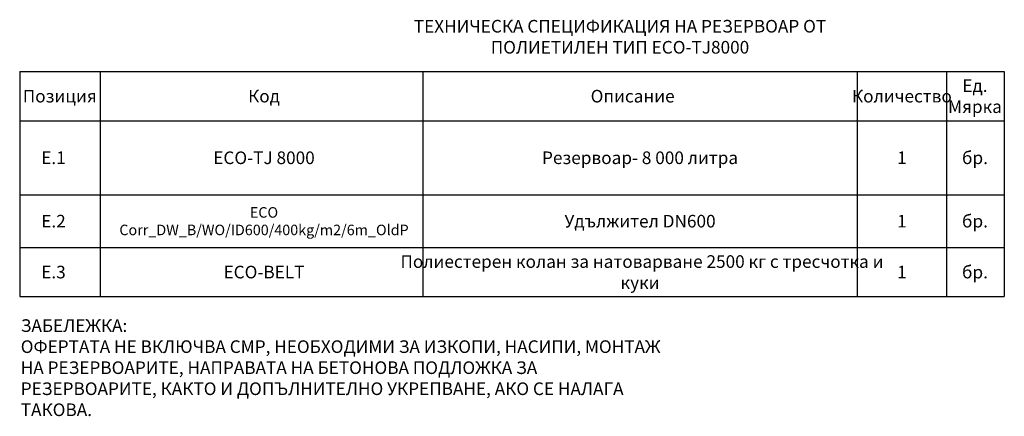
# Model space of a CAD drawing. Units: inches. Extents: x 16783 to 48068, y -1035 to 11604.
# Drawn here: x 25479 to 33282, y 1199 to 4341 of the extents above; entities that cross this region are included whole.
import ezdxf

# ---------------------------------------------------------------- set-up
doc = ezdxf.new("R2010")
doc.units = ezdxf.units.IN
doc.header["$MEASUREMENT"] = 0
doc.layers.add('Text', color=6, linetype='Continuous')
doc.styles.add('PipeLifeTextStyle', font='romans.shx')
doc.styles.get("Standard").update_dxf_attribs({"font": 'arial.ttf'})

msp = doc.modelspace()

# ---------------------------------------------------------------- linework, layer by layer
at = {"layer": 'Text'}
for p, q in [((25478.856, 3930.357), (33282.029, 3930.357)), ((25478.856, 3930.357), (25478.856, 2147.155)), ((26115.666, 3930.357), (26115.666, 2147.155)), ((28674.215, 3930.357), (28674.215, 2147.155)), ((32116.83, 3930.357), (32116.83, 2147.155)), ((32824.124, 3930.357), (32824.124, 2147.155)), ((33282.029, 3930.357), (33282.029, 2147.155)), ((25478.856, 3540.361), (33282.029, 3540.361)), ((25478.856, 2953.819), (33282.029, 2953.819)), ((25478.856, 2535.719), (33282.029, 2535.719)), ((25478.856, 2147.155), (33282.029, 2147.155))]:
    msp.add_line(p, q, dxfattribs=at)

# ---------------------------------------------------------------- texts
at = {"layer": 'Text', "char_height": 100, "attachment_point": 5}
for s, insert, width in [('{\\fCalibri|b0|i0|c204|p34;ТЕХНИЧЕСКА СПЕЦИФИКАЦИЯ НА РЕЗЕРВОАР ОТ ПОЛИЕТИЛЕН ТИП ECO-TJ8000}', (30236.341, 4206.006), 3545.15385), ('{\\fArial Narrow|b0|i0|c204|p34;Ед\\fArial Narrow|b0|i0|c0|p34;.\\P\\fArial Narrow|b0|i0|c204|p34;Мярка}', (33049.514, 3735.359), 585.80889), ('{\\fArial Narrow|b0|i0|c204|p34;Позиция}', (25796.093, 3735.359), 447.93395), ('{\\fArial Narrow|b0|i0|c0;Код', (27415.079, 3735.359), 1042.95534), ('{\\fArial Narrow|b0|i0|c0;Описание', (30336.522, 3735.359), 3814.40574), ('{\\fArial Narrow|b0|i0|c204|p34;Количество}', (32470.477, 3735.359), 615.46596), ('{\\fArial Narrow|b0|i0|c0;E.1', (25746.788, 3247.09), 414.37897), ('{\\fArial Narrow|b0|i0|c0|p34;ECO-TJ 8000}', (27415.079, 3247.09), 1042.95534), ('{\\fArial Narrow|b0|i0|c204|p34;Резервоар- 8 000 литра}', (30395.213, 3247.09), 3814.40574), ('{\\fArial Narrow|b0|i0|c0;1', (32470.477, 3247.09), 585.80889), ('{\\fArial Narrow|b0|i0|c0;бр.', (33049.514, 3247.09), 585.80889), ('{\\H0.83333x;ECO Corr_DW_B/WO/ID600/400kg/m2/6m_OldP}', (27415.079, 2744.769), 1042.95534), ('{\\fArial Narrow|b0|i0|c0;E.2', (25746.788, 2744.769), 414.37897), ('{\\fArial Narrow|b0|i0|c204|p34;Удължител \\fArial Narrow|b0|i0|c0|p34;DN600}', (30395.213, 2744.769), 3814.40574), ('{\\fArial Narrow|b0|i0|c0|p34;1}', (32470.477, 2744.769), 585.80889), ('{\\fArial Narrow|b0|i0|c0;бр.', (33049.514, 2744.769), 585.80889), ('{\\fArial Narrow|b0|i0|c0|p34; \\fArial Narrow|b0|i0|c204|p34;Полиестерен колан за натоварване \\fArial Narrow|b0|i0|c0|p34;2500 \\fArial Narrow|b0|i0|c204|p34;кг с тресчотка и куки}', (30395.213, 2341.437), 4169.4006), ('{\\fArial Narrow|b0|i0|c0;E.3', (25746.788, 2341.437), 414.37897), ('{\\fArial Narrow|b0|i0|c0;ECO-BELT', (27415.079, 2341.437), 1042.95534), ('{\\fArial Narrow|b0|i0|c0|p34;1}', (32470.477, 2341.437), 585.80889), ('{\\fArial Narrow|b0|i0|c0;бр.', (33049.514, 2341.437), 585.80889)]:
    msp.add_mtext(s, dxfattribs=dict(at, insert=insert, width=width))
at = {"layer": 'Text', "insert": (25487.114, 1967.244), "char_height": 100, "width": 5167.66667, "attachment_point": 1, "style": 'PipeLifeTextStyle'}
msp.add_mtext('{\\fCalibri|b0|i0|c204|p34;ЗАБЕЛЕЖКА:\\PОФЕРТАТА НЕ ВКЛЮЧВА СМР, НЕОБХОДИМИ ЗА ИЗКОПИ, НАСИПИ, МОНТАЖ НА РЕЗЕРВОАРИТЕ, НАПРАВАТА НА БЕТОНОВА ПОДЛОЖКА ЗА РЕЗЕРВОАРИТЕ, КАКТО И ДОПЪЛНИТЕЛНО УКРЕПВАНЕ, АКО СЕ НАЛАГА ТАКОВА.}', dxfattribs=at)

doc.saveas('drawing.dxf')
